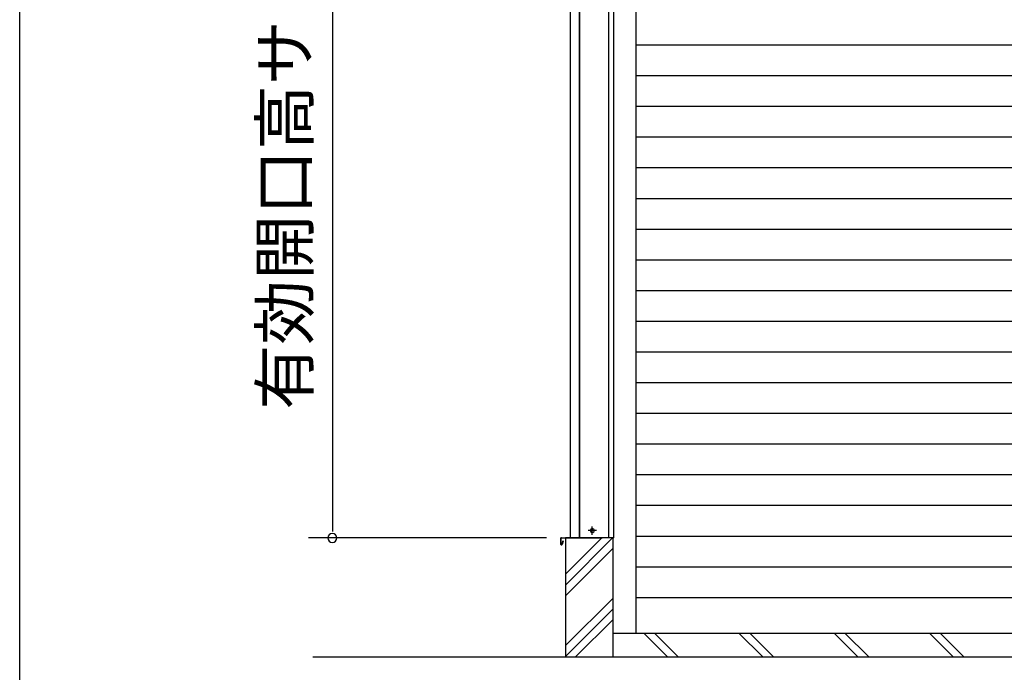
# Model space of a CAD drawing. Extents: x 543 to 20603, y 184 to 14052.
# Drawn here: x 543 to 2611, y 9129 to 10500 of the extents above; entities that cross this region are included whole.
import ezdxf
from ezdxf.enums import TextEntityAlignment as Align

# ---------------------------------------------------------------- set-up
doc = ezdxf.new("R2010")
doc.units = 0
doc.header["$LTSCALE"] = 50
doc.header["$MEASUREMENT"] = 0
doc.linetypes.add('1PL-S', pattern=[4, 2.5, -0.5, 0.5, -0.5])
doc.layers.get('0').update_dxf_attribs({"linetype": 'CONTINUOUS'})
for name, color, linetype in [('SUNPOU', 4, 'CONTINUOUS'), ('U1', 3, 'CONTINUOUS'), ('WAKUSEN-01', 50, 'CONTINUOUS'), ('サイドレ-ル', 3, 'CONTINUOUS'), ('スラット', 3, 'CONTINUOUS'), ('基礎', 3, 'CONTINUOUS'), ('柱前', 3, 'CONTINUOUS'), ('水切り側', 2, 'CONTINUOUS')]:
    doc.layers.add(name, color=color, linetype=linetype)
doc.styles.add('01', font='ROMANS', dxfattribs={"height": 3, "bigfont": 'BIGFONT'})

msp = doc.modelspace()

# ---------------------------------------------------------------- linework, layer by layer
at = {"color": 4}
msp.add_line((1766.2, 9411), (1766.2, 9411.5), dxfattribs=at)
at = {"layer": 'SUNPOU'}
for p, q in [((1199.2, 11270.5), (1199.2, 9424.5)), ((1649.2, 9411), (1149.2, 9411)), ((1158, 9161), (4807, 9161))]:
    msp.add_line(p, q, dxfattribs=at)
for start, end in [(90, 270), (270, 90)]:
    msp.add_arc((1199.2, 9411), 9.38, start, end, dxfattribs=at)
at = {"layer": 'U1'}
for p, q in [((1744.5, 9430.2), (1746, 9430.2)), ((1746, 9422.7), (1744.5, 9422.7))]:
    msp.add_line(p, q, dxfattribs=at)
for centre, start, end in [((1744.5, 9426.5), 90, 270), ((1746, 9426.5), 270, 90)]:
    msp.add_arc(centre, 3.75, start, end, dxfattribs=at)
at = {"layer": 'WAKUSEN-01'}
msp.add_line((542.5, 517.5), (542.5, 14052.5), dxfattribs=at)
at = {"layer": 'サイドレ-ル'}
msp.add_line((1837.2, 9211), (1837.2, 11370), dxfattribs=at)
at = {"layer": 'スラット', "color": 6}
for p, q in [((1837.2, 10447), (4126.7, 10447)), ((1837.2, 10382.5), (4126.7, 10382.5)), ((1837.2, 10318), (4126.7, 10318)), ((1837.2, 10253.5), (4126.7, 10253.5)), ((1837.2, 10189), (4126.7, 10189)), ((1837.2, 10124.5), (4126.7, 10124.5)), ((1837.2, 10060), (4126.7, 10060)), ((1837.2, 9995.5), (4126.7, 9995.5)), ((1837.2, 9931), (4126.7, 9931)), ((1837.2, 9866.5), (4126.7, 9866.5)), ((1837.2, 9802), (4126.7, 9802)), ((1837.2, 9737.5), (4126.7, 9737.5)), ((1837.2, 9673), (4126.7, 9673)), ((1837.2, 9608.5), (4126.7, 9608.5)), ((1837.2, 9544), (4126.7, 9544)), ((1837.2, 9479.5), (4126.7, 9479.5)), ((1837.2, 9415), (4126.7, 9415)), ((1837.2, 9350.5), (4126.7, 9350.5)), ((1837.2, 9286), (4126.7, 9286))]:
    msp.add_line(p, q, dxfattribs=at)
at = {"layer": '基礎'}
for p, q in [((1788.7, 9411.5), (1688.7, 9411.5)), ((1688.7, 9411), (1688.7, 9161)), ((1788.7, 9411), (1766.2, 9411)), ((1788.7, 9161), (1788.7, 9411)), ((1788.7, 9211), (4175.2, 9211))]:
    msp.add_line(p, q, dxfattribs=at)
at = {"layer": '基礎', "color": 6}
for p, q in [((1688.7, 9334.7), (1765, 9411)), ((1688.7, 9312.1), (1787.6, 9411)), ((1688.7, 9289.5), (1788.7, 9389.5)), ((1688.7, 9184.7), (1788.7, 9284.7)), ((1688.7, 9162.1), (1788.7, 9262.1)), ((1710.2, 9161), (1788.7, 9239.5)), ((1903.2, 9161), (1853.2, 9211)), ((1925.8, 9161), (1875.8, 9211)), ((2103.2, 9161), (2053.2, 9211)), ((2125.8, 9161), (2075.8, 9211)), ((2303.2, 9161), (2253.2, 9211)), ((2325.8, 9161), (2275.8, 9211)), ((2503.2, 9161), (2453.2, 9211)), ((2525.8, 9161), (2475.8, 9211))]:
    msp.add_line(p, q, dxfattribs=at)
at = {"layer": '柱前'}
for p, q in [((1699.2, 9411.5), (1699.2, 11630.4)), ((1718.3, 9411.5), (1718.3, 11630.4)), ((1719.3, 9411.5), (1719.3, 11630.4)), ((1780.2, 9411.5), (1780.2, 11563.5)), ((1775.2, 9411.5), (1699.2, 9411.5)), ((1790.2, 9411.5), (1699.2, 9411.5))]:
    msp.add_line(p, q, dxfattribs=at)
at = {"layer": '柱前', "color": 3}
msp.add_line((1790.2, 9411.5), (1790.2, 11370), dxfattribs=at)
at = {"layer": '柱前', "color": 6, "linetype": '1PL-S'}
for p, q in [((1745.2, 9417.7), (1745.2, 9435.2)), ((1745.2, 9417.7), (1745.2, 9435.2)), ((1754, 9426.5), (1736.5, 9426.5)), ((1754, 9426.5), (1736.5, 9426.5))]:
    msp.add_line(p, q, dxfattribs=at)
at = {"layer": '水切り側'}
for p, q in [((1678.7, 9410), (1678.7, 9398)), ((1679.2, 9410), (1679.2, 9398)), ((1680.2, 9411.5), (1766.2, 9411.5)), ((1680.2, 9411), (1766.2, 9411)), ((1766.2, 9411), (1766.2, 9411.5)), ((1683.3, 9404.6), (1681.2, 9397.7)), ((1683.7, 9404.5), (1681.7, 9397.5)), ((1683.7, 9404.5), (1683.3, 9404.6))]:
    msp.add_line(p, q, dxfattribs=at)
for centre, radius, start, end in [((1680.2, 9410), 1.5, 90, 180), ((1680.2, 9410), 1, 90, 180), ((1680.2, 9398), 1.5, 180, 343.4226), ((1680.2, 9398), 1, 180, 343.4226)]:
    msp.add_arc(centre, radius, start, end, dxfattribs=at)

# ---------------------------------------------------------------- texts
at = {"layer": 'SUNPOU', "style": '01'}
msp.add_text('有効開口高サ', height=100, rotation=90, dxfattribs=at).set_placement((1149.2, 10498.9), align=Align.RIGHT)

doc.saveas('drawing.dxf')
